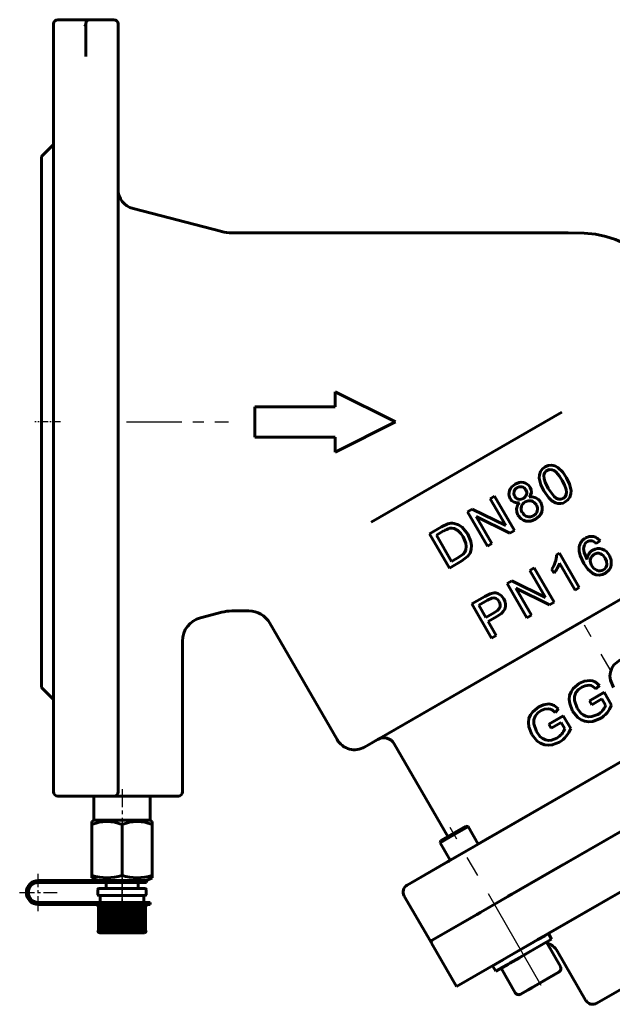
# Model space of a CAD drawing. Units: millimetres. Extents: x 1413 to 4508, y -149 to 149.
# Drawn here: x 4191 to 4339, y -96 to 149 of the extents above; entities that cross this region are included whole.
import ezdxf

# ---------------------------------------------------------------- set-up
doc = ezdxf.new("R2010")
doc.units = ezdxf.units.MM
for name, pattern in [('CENTER_per1_scale0.005997', [0.304622, 0.190389, -0.038078, 0.038078, -0.038078]), ('CENTER_per1_scale0.023767', [1.207351, 0.754594, -0.150919, 0.150919, -0.150919]), ('CENTER_per1_scale0.026251', [1.333567, 0.833479, -0.166696, 0.166696, -0.166696]), ('CENTER_per1_scale0.029528', [1.5, 0.9375, -0.1875, 0.1875, -0.1875]), ('CENTER_per1_scale0.033768', [1.715435, 1.072147, -0.214429, 0.214429, -0.214429]), ('CENTER_per1_scale0.059055', [3, 1.875, -0.375, 0.375, -0.375]), ('CENTER_per1_scale0.117106', [5.949001, 3.718126, -0.743625, 0.743625, -0.743625]), ('CENTER_per1_scale0.139243', [7.073567, 4.420979, -0.884196, 0.884196, -0.884196]), ('CENTER_per1_scale0.433537', [22.023697, 13.764811, -2.752962, 2.752962, -2.752962]), ('CENTER_per1_scale0.826772', [42, 26.25, -5.25, 5.25, -5.25]), ('CENTER_per2_scale0.779927', [39.620314, 24.762696, -4.952539, 4.952539, -4.952539])]:
    doc.linetypes.add(name, pattern=pattern)

# ---------------------------------------------------------------- blocks, each defined once
blk = doc.blocks.new('Проекция_6')
at = {"color": 7, "linetype": 'Continuous', "lineweight": 60}
for p, q in [((-150.11, 49.03), (-150.11, 148.03)), ((-143.11, 149.03), (-149.11, 149.03)), ((-143.11, 149.03), (-142.11, 149.03)), ((-141.11, 149.03), (-142.11, 149.03)), ((-142.11, 144.03), (-142.11, 148.03)), ((-141.11, 149.03), (-141.11, 149.03)), ((-141.11, 149.03), (-141.11, 149.03)), ((-141.11, 149.03), (-135.11, 149.03)), ((-134.11, 148.03), (-134.11, 144.03)), ((-142.11, 141.36), (-142.11, 144.03)), ((-134.11, 144.03), (-134.11, 141.36)), ((-142.11, 139.85), (-142.11, 141.36)), ((-134.11, 141.36), (-134.11, 136.09)), ((-134.11, 136.09), (-134.11, 49.03)), ((-150.11, 118.03), (-153.11, 115.03)), ((-153.11, 115.03), (-153.11, 49.03)), ((-108.34, 96.35), (-130.37, 102.06)), ((-105.83, 96.02), (-30.85, 96.02)), ((-30.84, 96.03), (-30.84, 96.03)), ((-65.11, 49.03), (-80.11, 56.53)), ((-80.11, 56.53), (-80.11, 52.78)), ((-80.11, 52.78), (-100.11, 52.78)), ((-100.11, 52.78), (-100.11, 45.28)), ((-71.21, 24.09), (-23.81, 51.46)), ((-153.11, 49.03), (-153.11, -16.97)), ((-150.11, -42.97), (-150.11, 49.03)), ((-134.11, 49.03), (-134.11, -42.97)), ((-80.11, 41.53), (-65.11, 49.03)), ((-100.11, 45.28), (-80.11, 45.28)), ((-80.11, 45.28), (-80.11, 41.53)), ((-27.1, 37.21), (-27.63, 36.9)), ((-40.5, 30.58), (-41.58, 29.95)), ((-41.58, 29.95), (-37.71, 23.25)), ((-35.57, 22.04), (-40.5, 30.58)), ((-36.69, 30.17), (-36.52, 30.26)), ((-36.52, 30.26), (-36.69, 30.17)), ((-46.06, 27.36), (-47.22, 26.69)), ((-37.71, 23.25), (-46.06, 27.36)), ((-30.17, 28.16), (-30.04, 28.24)), ((-29.11, 28.77), (-28.91, 28.89)), ((-47.22, 26.69), (-42.29, 18.16)), ((-41.21, 18.78), (-45.08, 25.49)), ((-45.08, 25.49), (-36.73, 21.37)), ((-34.55, 25.63), (-34.42, 25.7)), ((-33.47, 26.26), (-33.3, 26.35)), ((-53.73, 22.94), (-56.67, 21.24)), ((-52.14, 23.69), (-53.73, 22.94)), ((-36.73, 21.37), (-35.57, 22.04)), ((-56.67, 21.24), (-51.74, 12.7)), ((-54.96, 20.88), (-53.16, 21.92)), ((-51.19, 14.36), (-54.96, 20.88)), ((-31.79, -8.11), (19.62, 21.57)), ((-42.29, 18.16), (-41.21, 18.78)), ((-15.22, 18.77), (-14.22, 19.45)), ((-49.37, 15.42), (-51.19, 14.36)), ((-24.4, 16.41), (-25.07, 16.02)), ((-19.45, 7.83), (-24.4, 16.41)), ((-51.74, 12.7), (-48.66, 14.48)), ((-30.65, 12.75), (-31.73, 12.13)), ((-25.72, 4.21), (-30.65, 12.75)), ((-26.31, 12.45), (-25.72, 11.44)), ((-24.36, 13.91), (-20.5, 7.23)), ((-0.01, 10.24), (-72.8, -31.79)), ((-31.73, 12.13), (-27.86, 5.42)), ((-36.21, 9.54), (-37.37, 8.87)), ((-37.37, 8.87), (-32.45, 0.33)), ((-27.86, 5.42), (-36.21, 9.54)), ((-31.36, 0.96), (-35.23, 7.67)), ((-35.23, 7.67), (-26.88, 3.55)), ((-20.5, 7.23), (-19.45, 7.83)), ((-42.94, 5.66), (-46.16, 3.8)), ((-41.59, 6.33), (-42.94, 5.66)), ((-42.26, 4.7), (-41.16, 5.24)), ((-46.16, 3.8), (-41.23, -4.74)), ((-44.44, 3.44), (-42.26, 4.7)), ((-42.68, 0.39), (-44.44, 3.44)), ((-26.88, 3.55), (-25.72, 4.21)), ((-113.62, 0.34), (-108.34, 1.71)), ((-105.84, 2.03), (-101.57, 2.03)), ((-40.48, 1.67), (-42.68, 0.39)), ((-42.1, -0.62), (-39.91, 0.65)), ((-32.45, 0.33), (-31.36, 0.96)), ((-96.38, -0.96), (-79.63, -29.96)), ((-18.98, -0.71), (-69.55, -29.91)), ((-40.1, -4.09), (-42.1, -0.62)), ((-62.23, -66.1), (44.33, -4.58)), ((-41.23, -4.74), (-40.1, -4.09)), ((-118.11, -42.97), (-118.11, -5.46)), ((69.11, -7.59), (-56.46, -80.09)), ((-69.55, -29.91), (-36.57, -10.87)), ((-153.11, -16.97), (-150.11, -19.97)), ((-15.31, -17.33), (-14.45, -16.46)), ((-49.96, -91.35), (75.61, -18.85)), ((-13.28, -18.18), (-16.9, -20.27)), ((-16.88, -20.29), (-13.27, -18.2)), ((-13.27, -18.2), (-16.88, -20.29)), ((-11.46, -21.35), (-13.28, -18.18)), ((-19.98, -22.12), (-20.65, -20.22)), ((-16.9, -20.27), (-16.32, -21.27)), ((-16.32, -21.27), (-13.81, -19.83)), ((-13.81, -19.83), (-12.89, -21.41)), ((-23.41, -24.02), (-27.02, -26.12)), ((-27.01, -26.14), (-23.39, -24.05)), ((-23.39, -24.05), (-27.01, -26.14)), ((-25.43, -23.17), (-24.57, -22.31)), ((-21.58, -27.19), (-23.41, -24.02)), ((-21.15, -22.75), (-21.02, -22.68)), ((-21.02, -22.68), (-21.15, -22.75)), ((-30.11, -27.97), (-30.77, -26.06)), ((-27.02, -26.12), (-26.44, -27.12)), ((-26.44, -27.12), (-23.93, -25.67)), ((-23.93, -25.67), (-23.02, -27.26)), ((-30.82, -29.2), (-30.66, -29.11)), ((-30.12, -27.93), (-30, -27.86)), ((-72.8, -31.79), (-69.44, -29.85)), ((-65.46, -31.01), (-52.16, -54.05)), ((-4.64, -32.85), (-44.64, -55.95)), ((-135.11, -43.97), (-149.11, -43.97)), ((-140.11, -43.97), (-140.11, -49.97)), ((-129.78, -43.97), (-135.11, -43.97)), ((-119.11, -43.97), (-129.78, -43.97)), ((-126.11, -49.97), (-126.11, -43.97)), ((2.86, -45.84), (-35.03, -67.72)), ((-35.03, -67.72), (1.99, -46.34)), ((-140.11, -49.97), (-140.61, -50.29)), ((-140.61, -50.29), (-140.61, -51.04)), ((-140.61, -63.76), (-140.61, -51.04)), ((-133.11, -49.97), (-140.11, -49.97)), ((-126.11, -49.97), (-133.11, -49.97)), ((-133.11, -63.76), (-133.11, -51.04)), ((-125.61, -50.29), (-126.11, -49.97)), ((-125.61, -51.04), (-125.61, -50.29)), ((-125.61, -63.76), (-125.61, -51.04)), ((61.77, -51.09), (-15.12, -95.48)), ((-49.8, -52.69), (-53.86, -55.03)), ((-51.7, -53.78), (-47.64, -51.44)), ((-47.13, -51.61), (-51.6, -54.19)), ((-47.09, -51.58), (-47.63, -51.44)), ((-44.59, -55.91), (-47.09, -51.58)), ((-53.87, -55.04), (-54.02, -55.58)), ((-54.02, -55.58), (-51.52, -59.91)), ((-51.6, -54.19), (-54, -55.58)), ((-53.82, -55.01), (-53.8, -55)), ((-44.59, -55.91), (-51.52, -59.91)), ((-44.64, -55.95), (-41.66, -54.23)), ((-41.66, -54.23), (-44.59, -55.91)), ((-51.52, -59.92), (-62.23, -66.1)), ((-51.52, -59.91), (-52.05, -60.23)), ((-52.05, -60.23), (-51.52, -59.91)), ((-23.45, -61.03), (-37.09, -68.9)), ((-27.17, -78.19), (5.96, -59.06)), ((-143.15, -64.97), (-153.92, -64.97)), ((-153.92, -65.47), (-143.15, -65.47)), ((-143.15, -64.97), (-138.63, -64.97)), ((-138.63, -65.47), (-143.15, -65.47)), ((-140.61, -63.76), (-140.61, -64.31)), ((-140.61, -64.31), (-139.2, -64.97)), ((-138.26, -64.97), (-138.63, -64.97)), ((-138.63, -65.47), (-138.26, -65.47)), ((-138.26, -64.97), (-133.73, -64.97)), ((-133.73, -65.47), (-138.26, -65.47)), ((-137.08, -65.47), (-137.08, -66.97)), ((-133.02, -64.97), (-133.73, -64.97)), ((-133.02, -65.47), (-133.73, -65.47)), ((-133.02, -64.97), (-127.02, -64.97)), ((-127.02, -65.47), (-133.02, -65.47)), ((-129.14, -66.97), (-129.14, -65.47)), ((-127.02, -64.97), (-125.61, -64.31)), ((-127.02, -64.97), (-127.02, -65.47)), ((-125.61, -64.31), (-125.61, -63.76)), ((-139.11, -67.17), (-139.11, -68.5)), ((-138.91, -66.97), (-133.11, -66.97)), ((-133.11, -66.97), (-127.31, -66.97)), ((-127.11, -68.5), (-127.11, -67.17)), ((-44.88, -73.4), (-36.22, -68.4)), ((-37.09, -68.9), (-36.22, -68.4)), ((-143.15, -70.42), (-153.92, -70.42)), ((-143.15, -70.92), (-153.92, -70.92)), ((-143.15, -70.42), (-138.63, -70.42)), ((-138.63, -70.92), (-143.15, -70.92)), ((-133.11, -68.7), (-138.91, -68.7)), ((-138.26, -70.42), (-138.63, -70.42)), ((-138.63, -70.92), (-138.26, -70.92)), ((-138.56, -68.7), (-138.56, -70.42)), ((-138.56, -70.92), (-138.56, -71.22)), ((-138.26, -70.42), (-133.73, -70.42)), ((-133.73, -70.92), (-138.26, -70.92)), ((-133.73, -70.42), (-132.15, -70.42)), ((-133.73, -70.92), (-132.15, -70.92)), ((-127.31, -68.7), (-133.11, -68.7)), ((-132.15, -70.42), (-126.15, -70.42)), ((-126.15, -70.92), (-132.15, -70.92)), ((-127.66, -70.42), (-127.66, -68.7)), ((-127.66, -71.22), (-127.66, -70.92)), ((-126.15, -70.42), (-126.15, -70.92)), ((-62.96, -68.83), (-56.46, -80.09)), ((-138.93, -71.42), (-138.93, -77.47)), ((-138.54, -71.42), (-138.54, -77.47)), ((-138.4, -71.22), (-138.03, -71.22)), ((-138.25, -77.47), (-138.25, -71.42)), ((-137.94, -71.42), (-137.94, -77.47)), ((-137.84, -71.22), (-137.33, -71.22)), ((-137.55, -77.47), (-137.55, -71.42)), ((-137.15, -71.42), (-137.15, -77.47)), ((-137.09, -71.22), (-136.47, -71.22)), ((-136.68, -77.47), (-136.68, -71.42)), ((-136.47, -71.22), (-136.17, -71.22)), ((-136.2, -71.42), (-136.2, -77.47)), ((-136.19, -71.22), (-135.49, -71.22)), ((-135.67, -77.47), (-135.67, -71.42)), ((-135.49, -71.22), (-135.21, -71.22)), ((-135.21, -71.22), (-135.21, -77.97)), ((-135.17, -71.22), (-134.41, -71.22)), ((-135.14, -71.42), (-135.14, -77.47)), ((-134.56, -77.47), (-134.56, -71.42)), ((-134.41, -71.22), (-134.18, -71.22)), ((-134.18, -71.22), (-134.18, -77.97)), ((-134.07, -71.22), (-133.28, -71.22)), ((-134, -71.42), (-134, -77.47)), ((-133.4, -77.47), (-133.4, -71.42)), ((-133.28, -71.22), (-133.11, -71.22)), ((-133.11, -71.22), (-132.94, -71.22)), ((-133.11, -71.22), (-133.11, -77.97)), ((-132.94, -71.22), (-132.15, -71.22)), ((-132.83, -71.42), (-132.83, -77.47)), ((-132.22, -77.47), (-132.22, -71.42)), ((-132.04, -71.22), (-131.81, -71.22)), ((-132.04, -71.22), (-132.04, -77.97)), ((-131.81, -71.22), (-131.05, -71.22)), ((-131.66, -71.42), (-131.66, -77.47)), ((-131.08, -77.47), (-131.08, -71.42)), ((-131.01, -71.22), (-130.73, -71.22)), ((-131.01, -71.22), (-131.01, -77.97)), ((-130.73, -71.22), (-130.03, -71.22)), ((-130.55, -71.42), (-130.55, -77.47)), ((-130.05, -71.22), (-129.75, -71.22)), ((-130.02, -77.47), (-130.02, -71.42)), ((-129.75, -71.22), (-129.13, -71.22)), ((-129.54, -71.42), (-129.54, -77.47)), ((-129.07, -77.47), (-129.07, -71.42)), ((-128.89, -71.22), (-128.39, -71.22)), ((-128.67, -71.42), (-128.67, -77.47)), ((-128.29, -77.47), (-128.29, -71.42)), ((-128.19, -71.22), (-127.82, -71.22)), ((-127.97, -71.42), (-127.97, -77.47)), ((-127.68, -77.47), (-127.68, -71.42)), ((-127.46, -71.42), (-127.46, -77.47)), ((-127.29, -77.47), (-127.29, -71.42)), ((-44.02, -72.9), (-56.03, -79.84)), ((-44.88, -73.4), (-44.02, -72.9)), ((-138.19, -77.97), (-138.5, -77.97)), ((-137.68, -77.97), (-138.19, -77.97)), ((-137, -77.97), (-137.68, -77.97)), ((-136.17, -77.97), (-137, -77.97)), ((-135.21, -77.97), (-136.17, -77.97)), ((-134.18, -77.97), (-135.21, -77.97)), ((-133.11, -77.97), (-134.18, -77.97)), ((-132.04, -77.97), (-133.11, -77.97)), ((-131.01, -77.97), (-132.04, -77.97)), ((-130.05, -77.97), (-131.01, -77.97)), ((-129.22, -77.97), (-130.05, -77.97)), ((-128.54, -77.97), (-129.22, -77.97)), ((-128.03, -77.97), (-128.54, -77.97)), ((-127.72, -77.97), (-128.03, -77.97)), ((-27.14, -78.17), (-40.05, -85.63)), ((-27.15, -78.18), (-28.05, -78.7)), ((-28.05, -78.7), (-27.18, -78.2)), ((-26.32, -79.55), (-27.12, -78.16)), ((-56.25, -79.97), (-56.04, -79.84)), ((-56.21, -80.52), (-49.96, -91.35)), ((-26.34, -79.56), (-39.25, -87.01)), ((-30.68, -80.21), (-37.43, -84.11)), ((-34.96, -84.54), (-27.64, -80.31)), ((-29.72, -79.66), (-28.05, -78.7)), ((-24.12, -86.36), (-27.62, -80.3)), ((-31.54, -82.56), (-38.86, -86.79)), ((-34.3, -84.16), (-29.83, -81.57)), ((-24.86, -82.63), (-17.86, -94.75)), ((-40.96, -86.15), (-38.38, -84.66)), ((-37.43, -84.11), (-37.91, -84.39)), ((-36.7, -85.54), (-34.3, -84.16)), ((-40.98, -86.16), (-40.18, -87.55)), ((-37.06, -85.75), (-40.16, -87.54)), ((-39.25, -87.01), (-40.15, -87.53)), ((-38.88, -86.8), (-35.38, -92.86)), ((-38.75, -86.72), (-37.05, -85.74)), ((-24.6, -87.79), (-33.9, -93.16)), ((-24.55, -87.76), (-30.7, -91.31)), ((-28.34, -89.95), (-31.27, -91.64)), ((-26.32, -88.78), (-28.34, -89.95)), ((-30.7, -91.31), (-34, -93.22)), ((-31.27, -91.64), (-32.18, -92.17))]:
    blk.add_line(p, q, dxfattribs=at)
at = {"color": 7, "linetype": 'CENTER_per1_scale0.059055', "lineweight": 25}
blk.add_line((-148.44, 49.03), (-154.78, 49.03), dxfattribs=at)
at = {"color": 7, "linetype": 'CENTER_per1_scale0.433537', "lineweight": 25}
blk.add_line((-132.03, 49.03), (-106.67, 49.03), dxfattribs=at)
at = {"color": 7, "linetype": 'CENTER_per2_scale0.779927', "lineweight": 25}
blk.add_line((23.16, -73), (-18.13, -1.49), dxfattribs=at)
at = {"color": 7, "linetype": 'CENTER_per1_scale0.139243', "lineweight": 25}
blk.add_line((-133.11, -42.3), (-133.11, -52.71), dxfattribs=at)
at = {"color": 7, "linetype": 'CENTER_per1_scale0.826772', "lineweight": 25}
blk.add_line((-28.92, -91.05), (-51.58, -51.79), dxfattribs=at)
at = {"color": 7, "linetype": 'CENTER_per1_scale0.117106', "lineweight": 25}
for p, q in [((-153.92, -72.58), (-153.92, -63.3)), ((-158.56, -67.94), (-149.27, -67.94))]:
    blk.add_line(p, q, dxfattribs=at)
at = {"color": 7, "linetype": 'CENTER_per1_scale0.023767', "lineweight": 25}
blk.add_line((-133.11, -62.09), (-133.11, -66.64), dxfattribs=at)
at = {"color": 7, "linetype": 'CENTER_per1_scale0.029528', "lineweight": 25}
blk.add_line((-133.11, -68.64), (-133.11, -63.8), dxfattribs=at)
at = {"color": 7, "linetype": 'CENTER_per1_scale0.026251', "lineweight": 25}
blk.add_line((-133.11, -65.5), (-133.11, -70.17), dxfattribs=at)
at = {"color": 7, "linetype": 'CENTER_per1_scale0.033768', "lineweight": 25}
blk.add_line((-133.11, -72.08), (-133.11, -67.04), dxfattribs=at)
at = {"color": 7, "linetype": 'CENTER_per1_scale0.005997', "lineweight": 25}
blk.add_line((-133.11, -72.89), (-133.11, -69.25), dxfattribs=at)
at = {"color": 7, "lineweight": 60, "flags": 128}
for points in [[(-8.99, 93.71), (-10.47, 94.36), (-12.86, 95.14), (-15.44, 95.71), (-18.24, 96), (-22.23, 96.03), (-26.44, 96.03), (-30.85, 96.03)], [(-27.95, 37.86), (-28.61, 37.37), (-29.11, 36.69), (-29.36, 35.89), (-29.39, 35.04), (-28.97, 33.41), (-28.22, 31.9)], [(-28.26, 35.72), (-28.19, 36.1), (-28.03, 36.46), (-27.78, 36.76), (-27.46, 36.99)], [(-22.65, 35.11), (-23.57, 36.51), (-24.78, 37.69), (-25.52, 38.1), (-26.34, 38.28), (-27.18, 38.19), (-27.95, 37.86)], [(-27.46, 36.99), (-26.87, 37.19), (-26.25, 37.15), (-25.67, 36.92), (-25.18, 36.53), (-24.39, 35.55), (-23.73, 34.49)], [(-27.14, 32.52), (-27.91, 34.05), (-28.17, 34.86), (-28.26, 35.72)], [(-23.73, 34.49), (-23.14, 33.38), (-22.7, 32.21), (-22.6, 31.59), (-22.68, 30.98), (-22.95, 30.42), (-23.42, 30.01)], [(-22.92, 29.15), (-22.25, 29.64), (-21.76, 30.32), (-21.51, 31.12), (-21.48, 31.96), (-21.9, 33.59), (-22.65, 35.11)], [(-35.41, 33.56), (-36.24, 32.91), (-36.56, 32.48), (-36.79, 32), (-36.91, 31.48), (-36.92, 30.95), (-36.81, 30.43), (-36.59, 29.94)], [(-35.54, 30.59), (-35.67, 30.87), (-35.73, 31.17), (-35.66, 31.78), (-35.38, 32.31), (-34.9, 32.7)], [(-31.64, 32.76), (-31.96, 33.2), (-32.36, 33.55), (-32.83, 33.81), (-33.34, 33.97), (-33.88, 34.02), (-34.41, 33.96), (-35.41, 33.56)], [(-34.9, 32.7), (-34.32, 32.92), (-34, 32.93), (-33.69, 32.89), (-33.4, 32.78), (-33.13, 32.62), (-32.72, 32.14)], [(-32.72, 32.14), (-32.52, 31.56), (-32.52, 31.26), (-32.58, 30.96), (-32.7, 30.67), (-32.87, 30.42), (-33.34, 30.03)], [(-31.91, 30.32), (-31.55, 30.87), (-31.36, 31.49), (-31.4, 32.15), (-31.64, 32.76)], [(-28.22, 31.9), (-27.02, 30.18), (-26.27, 29.45), (-25.37, 28.91)], [(-23.42, 30.01), (-24, 29.81), (-24.62, 29.86), (-25.2, 30.1), (-25.68, 30.49), (-26.47, 31.46), (-27.14, 32.52)], [(-36.59, 29.94), (-36.18, 29.42), (-35.63, 29.05), (-34.98, 28.9), (-34.3, 28.94)], [(-33.34, 30.03), (-33.93, 29.81), (-34.25, 29.78), (-34.57, 29.83), (-34.87, 29.94), (-35.13, 30.11), (-35.54, 30.59)], [(-32.88, 29.16), (-32.13, 29.43), (-31.74, 29.45), (-31.34, 29.39), (-30.97, 29.26), (-30.63, 29.04), (-30.11, 28.43)], [(-29.04, 29.06), (-29.55, 29.72), (-30.25, 30.19), (-31.07, 30.39), (-31.91, 30.32)], [(-34.3, 28.94), (-34.82, 28.27), (-35.07, 27.46), (-35.01, 26.62), (-34.68, 25.84)], [(-30.11, 28.43), (-29.84, 27.69), (-29.82, 27.3), (-29.89, 26.91), (-30.03, 26.55), (-30.24, 26.22), (-30.85, 25.72)], [(-30.36, 24.85), (-29.4, 25.61), (-29.04, 26.11), (-28.79, 26.67), (-28.65, 27.27), (-28.65, 27.89), (-29.04, 29.06)], [(-34.68, 25.84), (-33.87, 24.91), (-33.34, 24.6), (-32.75, 24.4), (-32.14, 24.33), (-31.52, 24.4), (-30.36, 24.85)], [(-30.85, 25.72), (-31.59, 25.45), (-31.99, 25.43), (-32.38, 25.48), (-32.75, 25.63), (-33.08, 25.85), (-33.6, 26.46)], [(-51.6, 22.59), (-51.09, 22.6), (-50.58, 22.5), (-49.66, 22.04), (-48.93, 21.3), (-48.35, 20.43)], [(-47.17, 21.09), (-48.56, 22.83), (-49.48, 23.45), (-50.53, 23.8)], [(-48.66, 14.48), (-47.15, 15.64), (-46.61, 16.43), (-46.31, 17.35), (-46.26, 18.32), (-46.42, 19.29), (-47.17, 21.09)], [(-48.35, 20.43), (-47.68, 18.88), (-47.54, 18.05), (-47.63, 17.22)], [(-14.22, 19.45), (-14.96, 20.16), (-15.41, 20.41), (-15.9, 20.57), (-16.92, 20.55), (-17.87, 20.18)], [(-47.63, 17.22), (-47.9, 16.63), (-48.32, 16.15), (-49.37, 15.42)], [(-19.45, 17.96), (-19.46, 16.88), (-19.21, 15.82), (-18.29, 13.83)], [(-17.48, 14.84), (-18.25, 16.6), (-18.36, 17.55), (-18.15, 18.49)], [(-11.95, 15.86), (-12.7, 16.8), (-13.19, 17.16), (-13.75, 17.4), (-14.33, 17.54), (-14.93, 17.54), (-15.52, 17.42), (-16.07, 17.17)], [(-16.38, 13.3), (-16.67, 14.05), (-16.71, 14.46), (-16.67, 14.86), (-16.55, 15.24), (-16.34, 15.6), (-15.74, 16.13)], [(-15.74, 16.13), (-14.98, 16.38), (-14.57, 16.37), (-14.17, 16.27), (-13.81, 16.09), (-13.48, 15.83), (-12.98, 15.18)], [(-12.98, 15.18), (-12.66, 14.42), (-12.6, 13.59), (-12.69, 13.19), (-12.86, 12.82), (-13.12, 12.5), (-13.45, 12.25)], [(-12.94, 11.4), (-11.99, 12.23), (-11.67, 12.78), (-11.48, 13.39), (-11.49, 14.66), (-11.95, 15.86)], [(-18.29, 13.83), (-17.35, 12.46), (-16.11, 11.35), (-15.34, 11.04), (-14.51, 10.94), (-13.69, 11.07), (-12.94, 11.4)], [(-13.45, 12.25), (-13.85, 12.08), (-14.27, 12.01), (-14.7, 12.04), (-15.11, 12.15), (-15.83, 12.62), (-16.38, 13.3)], [(-38.22, 5.09), (-38.84, 5.86), (-39.68, 6.39), (-40.15, 6.52), (-40.64, 6.54), (-41.59, 6.33)], [(-41.16, 5.24), (-40.64, 5.28), (-40.13, 5.13), (-39.69, 4.82), (-39.36, 4.38)], [(-39.91, 0.65), (-38.82, 1.41), (-38.34, 1.89), (-37.98, 2.45), (-37.8, 3.11), (-37.78, 3.79), (-37.93, 4.46), (-38.22, 5.09)], [(-39.36, 4.38), (-39.18, 4), (-39.09, 3.58), (-39.11, 3.16), (-39.25, 2.76), (-39.79, 2.13), (-40.48, 1.67)], [(-9.28, -10.1), (-10.82, -11.36), (-11.38, -12.2), (-11.72, -13.14), (-11.81, -14.15), (-11.7, -15.14), (-10.98, -17.02)], [(-19.4, -15.94), (-20.94, -17.2), (-21.5, -18.03), (-21.84, -18.97), (-21.94, -19.97), (-21.83, -20.97), (-21.1, -22.86)], [(-20.65, -20.22), (-20.62, -19.21), (-20.28, -18.27), (-19.65, -17.49), (-18.84, -16.91)], [(-14.45, -16.46), (-15.52, -15.62), (-16.14, -15.35), (-16.82, -15.24), (-18.16, -15.41), (-19.4, -15.94)], [(-18.84, -16.91), (-17.96, -16.54), (-17, -16.43), (-16.52, -16.53), (-16.08, -16.73), (-15.31, -17.33)], [(-29.53, -21.79), (-31.03, -23), (-31.59, -23.81), (-31.95, -24.73), (-32.07, -25.73), (-31.96, -26.76), (-31.23, -28.71)], [(-24.57, -22.31), (-25.67, -21.45), (-26.31, -21.19), (-26.99, -21.08), (-28.32, -21.26), (-29.53, -21.79)], [(-30.77, -26.06), (-30.75, -25.03), (-30.39, -24.09), (-29.77, -23.33), (-28.96, -22.75)], [(-28.96, -22.75), (-28.1, -22.39), (-27.15, -22.28), (-26.67, -22.36), (-26.22, -22.56), (-25.43, -23.17)], [(-21.1, -22.86), (-19.83, -24.42), (-19.01, -24.99), (-18.08, -25.37), (-17.09, -25.5), (-16.09, -25.42), (-14.22, -24.72)], [(-14.87, -23.74), (-16.29, -24.24), (-17.04, -24.29), (-17.78, -24.15), (-18.46, -23.82), (-19.06, -23.34), (-19.98, -22.12)], [(-31.23, -28.71), (-29.91, -30.3), (-29.07, -30.87), (-28.13, -31.23), (-27.15, -31.35), (-26.17, -31.26), (-24.35, -30.57)], [(-25, -29.58), (-26.37, -30.08), (-27.11, -30.14), (-27.85, -30.01), (-28.54, -29.7), (-29.15, -29.22), (-30.11, -27.97)], [(-140.61, -51.04), (-138.76, -50.5), (-136.87, -50.29), (-134.96, -50.49), (-133.11, -51.04)], [(-133.11, -51.04), (-131.26, -50.5), (-129.37, -50.29), (-127.46, -50.49), (-125.61, -51.04)], [(-139.1, -71.42), (-139.1, -71.38), (-139.09, -71.34), (-139.07, -71.31), (-139.04, -71.28), (-138.98, -71.24), (-138.91, -71.22)], [(-138.83, -71.22), (-138.91, -71.24), (-138.98, -71.28), (-139, -71.31), (-139.03, -71.34), (-139.04, -71.38), (-139.04, -71.42)], [(-138.93, -71.42), (-138.93, -71.38), (-138.92, -71.34), (-138.9, -71.31), (-138.88, -71.28), (-138.82, -71.24), (-138.76, -71.22)], [(-138.53, -71.22), (-138.61, -71.24), (-138.69, -71.28), (-138.71, -71.31), (-138.74, -71.34), (-138.75, -71.38), (-138.76, -71.42)], [(-138.54, -71.42), (-138.54, -71.38), (-138.53, -71.34), (-138.51, -71.31), (-138.5, -71.28), (-138.45, -71.24), (-138.4, -71.22)], [(-138.03, -71.22), (-138.11, -71.24), (-138.18, -71.28), (-138.21, -71.31), (-138.23, -71.34), (-138.25, -71.38), (-138.25, -71.42)], [(-137.94, -71.42), (-137.93, -71.38), (-137.93, -71.34), (-137.92, -71.31), (-137.9, -71.28), (-137.87, -71.24), (-137.84, -71.22)], [(-137.33, -71.22), (-137.41, -71.24), (-137.48, -71.28), (-137.51, -71.31), (-137.53, -71.34), (-137.54, -71.38), (-137.55, -71.42)], [(-137.15, -71.42), (-137.15, -71.38), (-137.14, -71.34), (-137.14, -71.31), (-137.13, -71.28), (-137.11, -71.24), (-137.09, -71.22)], [(-136.2, -71.42), (-136.2, -71.38), (-136.2, -71.34), (-136.2, -71.31), (-136.2, -71.28), (-136.19, -71.24), (-136.19, -71.22)], [(-135.49, -71.22), (-135.55, -71.24), (-135.61, -71.28), (-135.63, -71.31), (-135.65, -71.34), (-135.66, -71.38), (-135.67, -71.42)], [(-135.14, -71.42), (-135.14, -71.38), (-135.14, -71.34), (-135.15, -71.31), (-135.15, -71.28), (-135.16, -71.24), (-135.17, -71.22)], [(-134.41, -71.22), (-134.46, -71.24), (-134.51, -71.28), (-134.53, -71.31), (-134.55, -71.34), (-134.56, -71.38), (-134.56, -71.42)], [(-134, -71.42), (-134, -71.38), (-134.01, -71.34), (-134.01, -71.31), (-134.02, -71.28), (-134.05, -71.24), (-134.07, -71.22)], [(-133.28, -71.22), (-133.32, -71.24), (-133.36, -71.28), (-133.37, -71.31), (-133.39, -71.34), (-133.39, -71.38), (-133.4, -71.42)], [(-132.83, -71.42), (-132.83, -71.38), (-132.84, -71.34), (-132.85, -71.31), (-132.86, -71.28), (-132.9, -71.24), (-132.94, -71.22)], [(-132.15, -71.22), (-132.17, -71.24), (-132.2, -71.28), (-132.21, -71.31), (-132.21, -71.34), (-132.22, -71.38), (-132.22, -71.42)], [(-131.66, -71.42), (-131.67, -71.38), (-131.67, -71.34), (-131.69, -71.31), (-131.71, -71.28), (-131.76, -71.24), (-131.81, -71.22)], [(-131.05, -71.22), (-131.06, -71.24), (-131.07, -71.28), (-131.07, -71.31), (-131.08, -71.34), (-131.08, -71.38), (-131.08, -71.42)], [(-130.55, -71.42), (-130.56, -71.38), (-130.57, -71.34), (-130.59, -71.31), (-130.61, -71.28), (-130.67, -71.24), (-130.73, -71.22)], [(-130.03, -71.22), (-130.03, -71.24), (-130.02, -71.28), (-130.02, -71.31), (-130.02, -71.34), (-130.02, -71.38), (-130.02, -71.42)], [(-129.13, -71.22), (-129.11, -71.24), (-129.09, -71.28), (-129.08, -71.31), (-129.08, -71.34), (-129.08, -71.38), (-129.07, -71.42)], [(-128.67, -71.42), (-128.68, -71.38), (-128.69, -71.34), (-128.71, -71.31), (-128.74, -71.28), (-128.81, -71.24), (-128.89, -71.22)], [(-128.39, -71.22), (-128.35, -71.24), (-128.32, -71.28), (-128.3, -71.31), (-128.29, -71.34), (-128.29, -71.38), (-128.29, -71.42)], [(-127.97, -71.42), (-127.97, -71.38), (-127.99, -71.34), (-128.01, -71.31), (-128.04, -71.28), (-128.11, -71.24), (-128.19, -71.22)], [(-127.82, -71.22), (-127.77, -71.24), (-127.73, -71.28), (-127.71, -71.31), (-127.69, -71.34), (-127.69, -71.38), (-127.68, -71.42)], [(-127.46, -71.42), (-127.47, -71.38), (-127.48, -71.34), (-127.51, -71.31), (-127.53, -71.28), (-127.61, -71.24), (-127.69, -71.22)], [(-127.46, -71.22), (-127.4, -71.24), (-127.34, -71.28), (-127.32, -71.31), (-127.3, -71.34), (-127.29, -71.38), (-127.29, -71.42)], [(-127.18, -71.42), (-127.18, -71.38), (-127.2, -71.34), (-127.22, -71.31), (-127.24, -71.28), (-127.31, -71.24), (-127.39, -71.22)], [(-127.31, -71.22), (-127.24, -71.24), (-127.18, -71.28), (-127.15, -71.31), (-127.13, -71.34), (-127.12, -71.38), (-127.12, -71.42)], [(-139.1, -77.47), (-139.09, -77.57), (-139.06, -77.67), (-139.01, -77.76), (-138.95, -77.83), (-138.79, -77.93), (-138.61, -77.97)], [(-138.61, -77.97), (-138.79, -77.94), (-138.95, -77.83), (-139.01, -77.76), (-139.06, -77.67), (-139.09, -77.57), (-139.1, -77.47)], [(-139.04, -77.47), (-139.03, -77.57), (-139, -77.67), (-138.94, -77.76), (-138.87, -77.83), (-138.7, -77.93), (-138.5, -77.97)], [(-138.5, -77.97), (-138.66, -77.94), (-138.8, -77.83), (-138.85, -77.76), (-138.9, -77.67), (-138.92, -77.57), (-138.93, -77.47)], [(-138.76, -77.47), (-138.74, -77.57), (-138.71, -77.67), (-138.65, -77.76), (-138.58, -77.83), (-138.4, -77.93), (-138.19, -77.97)], [(-138.19, -77.97), (-138.32, -77.94), (-138.43, -77.83), (-138.47, -77.76), (-138.51, -77.67), (-138.53, -77.57), (-138.54, -77.47)], [(-138.25, -77.47), (-138.24, -77.57), (-138.2, -77.67), (-138.15, -77.76), (-138.07, -77.83), (-137.89, -77.93), (-137.68, -77.97)], [(-137.68, -77.97), (-137.77, -77.94), (-137.86, -77.83), (-137.89, -77.76), (-137.91, -77.67), (-137.93, -77.57), (-137.94, -77.47)], [(-137.55, -77.47), (-137.54, -77.57), (-137.5, -77.67), (-137.45, -77.76), (-137.38, -77.83), (-137.2, -77.93), (-137, -77.97)], [(-137, -77.97), (-137.05, -77.94), (-137.1, -77.83), (-137.12, -77.76), (-137.13, -77.67), (-137.14, -77.57), (-137.15, -77.47)], [(-136.68, -77.47), (-136.67, -77.57), (-136.63, -77.67), (-136.58, -77.76), (-136.52, -77.83), (-136.35, -77.93), (-136.17, -77.97)], [(-136.17, -77.97), (-136.18, -77.94), (-136.19, -77.83), (-136.2, -77.76), (-136.2, -77.67), (-136.2, -77.57), (-136.2, -77.47)], [(-135.67, -77.47), (-135.66, -77.57), (-135.63, -77.67), (-135.58, -77.76), (-135.52, -77.83), (-135.38, -77.93), (-135.21, -77.97)], [(-135.21, -77.97), (-135.19, -77.94), (-135.16, -77.83), (-135.15, -77.76), (-135.15, -77.67), (-135.14, -77.57), (-135.14, -77.47)], [(-134.56, -77.47), (-134.55, -77.57), (-134.53, -77.67), (-134.49, -77.76), (-134.44, -77.83), (-134.32, -77.93), (-134.18, -77.97)], [(-134.18, -77.97), (-134.12, -77.94), (-134.06, -77.83), (-134.03, -77.76), (-134.02, -77.67), (-134, -77.57), (-134, -77.47)], [(-133.4, -77.47), (-133.39, -77.57), (-133.37, -77.67), (-133.34, -77.76), (-133.31, -77.83), (-133.21, -77.93), (-133.11, -77.97)], [(-133.11, -77.97), (-133.01, -77.94), (-132.92, -77.83), (-132.88, -77.76), (-132.85, -77.67), (-132.83, -77.57), (-132.83, -77.47)], [(-132.22, -77.47), (-132.22, -77.57), (-132.2, -77.67), (-132.19, -77.76), (-132.16, -77.83), (-132.1, -77.93), (-132.04, -77.97)], [(-132.04, -77.97), (-131.9, -77.94), (-131.78, -77.83), (-131.73, -77.76), (-131.69, -77.67), (-131.67, -77.57), (-131.66, -77.47)], [(-131.08, -77.47), (-131.08, -77.57), (-131.07, -77.67), (-131.07, -77.76), (-131.06, -77.83), (-131.03, -77.93), (-131.01, -77.97)], [(-131.01, -77.97), (-130.84, -77.94), (-130.7, -77.83), (-130.64, -77.76), (-130.59, -77.67), (-130.56, -77.57), (-130.55, -77.47)], [(-130.05, -77.97), (-129.87, -77.94), (-129.71, -77.83), (-129.64, -77.76), (-129.59, -77.67), (-129.56, -77.57), (-129.54, -77.47)], [(-130.02, -77.47), (-130.02, -77.57), (-130.02, -77.67), (-130.02, -77.76), (-130.03, -77.83), (-130.04, -77.93), (-130.05, -77.97)], [(-129.22, -77.97), (-129.02, -77.94), (-128.84, -77.83), (-128.77, -77.76), (-128.72, -77.67), (-128.68, -77.57), (-128.67, -77.47)], [(-129.07, -77.47), (-129.08, -77.57), (-129.09, -77.67), (-129.1, -77.76), (-129.12, -77.83), (-129.17, -77.93), (-129.22, -77.97)], [(-128.54, -77.97), (-128.33, -77.94), (-128.15, -77.83), (-128.07, -77.76), (-128.02, -77.67), (-127.98, -77.57), (-127.97, -77.47)], [(-128.29, -77.47), (-128.29, -77.57), (-128.31, -77.67), (-128.33, -77.76), (-128.36, -77.83), (-128.45, -77.93), (-128.54, -77.97)], [(-128.03, -77.97), (-127.82, -77.94), (-127.64, -77.83), (-127.57, -77.76), (-127.51, -77.67), (-127.48, -77.57), (-127.46, -77.47)], [(-127.68, -77.47), (-127.69, -77.57), (-127.71, -77.67), (-127.75, -77.76), (-127.79, -77.83), (-127.9, -77.93), (-128.03, -77.97)], [(-127.72, -77.97), (-127.52, -77.94), (-127.35, -77.83), (-127.28, -77.76), (-127.22, -77.67), (-127.19, -77.57), (-127.18, -77.47)], [(-127.29, -77.47), (-127.3, -77.57), (-127.32, -77.67), (-127.37, -77.76), (-127.42, -77.83), (-127.56, -77.93), (-127.72, -77.97)], [(-127.61, -77.97), (-127.43, -77.94), (-127.27, -77.83), (-127.21, -77.76), (-127.16, -77.67), (-127.13, -77.57), (-127.12, -77.47)], [(-127.12, -77.47), (-127.13, -77.57), (-127.16, -77.67), (-127.21, -77.76), (-127.27, -77.83), (-127.43, -77.93), (-127.61, -77.97)]]:
    blk.add_lwpolyline(points, dxfattribs=at)
at = {"color": 7, "linetype": 'Continuous', "lineweight": 60}
for centre, radius, start, end in [((-149.11, 148.03), 1, 90, 180), ((-143.09, 148.04), 0.984, 314.5963, 359.2377), ((-141.11, 148.03), 1, 90, 180), ((-135.11, 148.03), 1, 0, 90), ((-129.11, 106.9), 5, 180, 255.4655), ((-105.84, 106.03), 10, 255.4656, 270.0001), ((-31.97, 27.47), 1.92, 118.3967, 211.6671), ((-24.37, 31.43), 2.71, 248.4044, 302.5192), ((-50.26, 17.3), 5.45, 104.2656, 122.2106), ((-51.12, 20.52), 3.33, 79.8974, 107.8783), ((-16.46, 17.49), 3.03, 117.7927, 171.1549), ((-16.61, 17.8), 1.69, 119.2452, 155.9778), ((-14.68, 14.73), 2.81, 119.6722, 177.8042), ((-16.61, 17.89), 1.62, 72.7835, 120.8865), ((-17, 17.29), 2.31, 39.628, 67.9607), ((-31.34, 16.18), 6.27, 323.3945, 358.4501), ((-32.13, 16.59), 8.22, 321.1631, 340.9497), ((-112.11, -5.46), 6, 104.5345, 180), ((-105.83, -7.97), 10, 89.9995, 104.5337), ((-101.57, -3.97), 6, 30.0001, 89.9994), ((-17.34, -19.62), 4.8, 301.023, 338.0981), ((-17.56, -19.16), 6.49, 301.0222, 340.3128), ((-27.47, -25.47), 4.8, 301.0095, 338.1116), ((-27.68, -25.01), 6.48, 301.0062, 340.3288), ((-75.3, -27.46), 5, 210, 300), ((-68.05, -32.51), 3, 30, 120), ((-149.11, -42.97), 1, 180, 270), ((-135.11, -42.97), 1, 270, 360), ((-119.11, -42.97), 1, 270, 0), ((-53.55, -57.63), 3, 300, 312.9632), ((-153.92, -67.94), 2.97, 90, 270), ((-153.92, -67.94), 2.47, 90, 270), ((-136.86, -51.02), 13.28, 253.6008, 286.3992), ((-129.36, -51.02), 13.28, 253.6008, 286.3992), ((-138.91, -67.17), 0.2, 90, 180), ((-138.91, -68.5), 0.2, 180, 270), ((-127.31, -67.17), 0.2, 0, 90), ((-127.31, -68.5), 0.2, 270, 0), ((-61.23, -67.83), 2, 120, 210), ((-136.48, -71.42), 0.201, 89.5566, 179.6596), ((-129.75, -71.42), 0.201, 0.3601, 90.4237), ((-55.78, -80.27), 0.5, 120, 210), ((-29.19, -85.13), 5, 30, 71.0579), ((-24.99, -86.86), 1, 300, 30), ((-34.51, -92.36), 1, 210, 300), ((-16.12, -93.75), 2, 210, 300)]:
    blk.add_arc(centre, radius, start, end, dxfattribs=at)

msp = doc.modelspace()

# ---------------------------------------------------------------- block references
msp.add_blockref('Проекция_6', (4349.93, 0))

doc.saveas('drawing.dxf')
